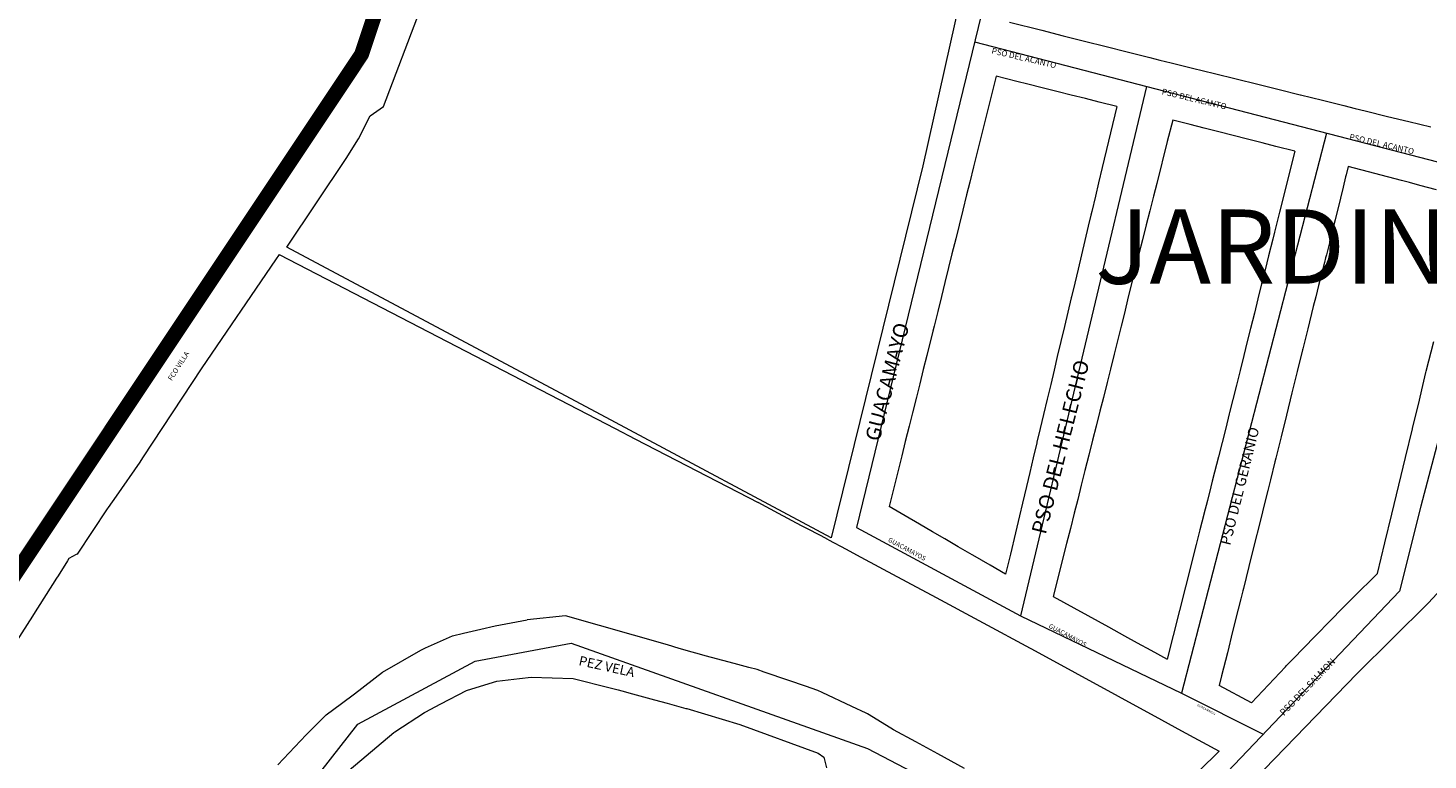
# Model space of a CAD drawing. Units: millimetres. Extents: x 476322 to 481223, y 2279747 to 2283786.
# Drawn here: x 476776 to 477153, y 2281948 to 2282145 of the extents above; entities that cross this region are included whole.
import ezdxf

# ---------------------------------------------------------------- set-up
doc = ezdxf.new("R2010")
doc.units = ezdxf.units.MM
for name, color, linetype, lineweight in [('0-DTTO-POL', 3, 'Continuous', 0), ('Fco. Villa', 142, 'Continuous', 0), ('Guacamayo', 142, 'Continuous', 0), ('Guacamayos', 142, 'Continuous', 0), ('MANZANA', 1, 'Continuous', 0), ('NombreCalle', 6, 'Continuous', 0), ('NombreColonia', 5, 'Continuous', 0), ('Pez Vela', 142, 'Continuous', 0), ('Pso. del Acanto', 142, 'Continuous', 0), ('Pso. del Geranio', 142, 'Continuous', 0), ('Pso. del Helecho', 142, 'Continuous', 0), ('Pso. del Salmón', 142, 'Continuous', 0)]:
    doc.layers.add(name, color=color, linetype=linetype, lineweight=lineweight)
doc.styles.add('ARIAL', font='arial.ttf')
doc.styles.add('Style-INTL_ENGINEERING', font='INTL_ENGINEERING.shx')

msp = doc.modelspace()

# ---------------------------------------------------------------- linework, layer by layer
at = {"layer": '0-DTTO-POL', "const_width": 4}
msp.add_lwpolyline([(476897.56475, 2282233.18361), (476865.95296, 2282138.398), (476719.15398, 2281918.23613), (476714.88585, 2281911.74541), (476578.64229, 2281704.5542), (476399.05513, 2281357.9408), (476332.42516, 2281229.34117), (476324.47405, 2281213.27746), (476819.98018, 2280612.31256)], dxfattribs=at)
at = {"layer": 'Fco. Villa'}
msp.add_lwpolyline([(476334.09295, 2281232.56008), (476377.07519, 2281315.51826), (476400.73139, 2281360.82149), (476425.13068, 2281408.26807), (476454.17715, 2281464.32941), (476501.92694, 2281556.48922), (476538.51882, 2281627.11363), (476572.54997, 2281692.79569), (476627.34515, 2281778.61865), (476714.88585, 2281911.74541), (476834.31358, 2282090.60123), (476865.95296, 2282138.398), (476897.56475, 2282233.18361), (476957.38763, 2282447.71315), (476979.9211, 2282567.2173), (476985.49191, 2282596.79532), (476994.56684, 2282644.97835), (476998.23252, 2282664.44114), (477011.29566, 2282733.79939), (477025.01922, 2282806.66409), (477034.55736, 2282857.30652), (477072.81264, 2283060.42149), (477103.19465, 2283258.70746), (477120.52009, 2283371.78073)], dxfattribs=at)
at = {"layer": 'Guacamayo'}
msp.add_lwpolyline([(477255.55627, 2282438.95104), (477233.5789, 2282360.04399), (477071.90843, 2282275.10862), (477052.90686, 2282248.72753), (477037.71937, 2282169.31888), (476999.18211, 2282011.10229)], dxfattribs=at)
at = {"layer": 'Guacamayos'}
msp.add_lwpolyline([(476999.18211, 2282011.10229), (477043.33324, 2281987.30773), (477086.74775, 2281966.50454), (477108.75173, 2281955.44193)], dxfattribs=at)
at = {"layer": 'MANZANA'}
for p, q in [((477032.23104, 2282176.47508), (477017.095, 2282108.373)), ((477040.38637, 2282147.05161), (477049.09106, 2282144.86146)), ((477049.09106, 2282144.86146), (477054.85755, 2282143.41059)), ((477054.85755, 2282143.41059), (477060.64899, 2282141.95343)), ((477060.64899, 2282141.95343), (477066.45955, 2282140.49147)), ((477066.45955, 2282140.49147), (477072.13246, 2282139.06413)), ((477072.13246, 2282139.06413), (477078.17978, 2282137.5426)), ((477078.17978, 2282137.5426), (477080.89934, 2282136.85835)), ((477080.89934, 2282136.85835), (477083.9185, 2282136.11248)), ((477083.9185, 2282136.11248), (477089.69149, 2282134.68629)), ((477089.69149, 2282134.68629), (477095.58586, 2282133.23011)), ((477036.79375, 2282132.5438), (477032.69918, 2282116.0339)), ((477042.43121, 2282131.12603), (477036.79375, 2282132.5438)), ((477045.31634, 2282130.40044), (477042.43121, 2282131.12603)), ((477095.58586, 2282133.23011), (477101.46965, 2282131.77654)), ((477101.46965, 2282131.77654), (477107.31518, 2282130.33243)), ((477049.18447, 2282129.42763), (477045.31634, 2282130.40044)), ((477053.48949, 2282128.34496), (477049.18447, 2282129.42763)), ((477057.05315, 2282127.44872), (477053.48949, 2282128.34496)), ((477060.89386, 2282126.48282), (477057.05315, 2282127.44872)), ((477107.31518, 2282130.33243), (477113.01563, 2282128.92416)), ((477113.01563, 2282128.92416), (477118.64533, 2282127.53337)), ((477118.64533, 2282127.53337), (477118.78122, 2282127.49982)), ((477118.78122, 2282127.49982), (477124.69713, 2282126.03942)), ((477064.58678, 2282125.55408), (477060.89386, 2282126.48282)), ((477069.34143, 2282124.35832), (477064.58678, 2282125.55408)), ((477069.34143, 2282124.35832), (477065.40439, 2282107.93726)), ((477124.69713, 2282126.03942), (477130.44918, 2282124.61946)), ((477130.44918, 2282124.61946), (477133.5187, 2282123.86172)), ((477133.5187, 2282123.86172), (477136.19683, 2282123.2006)), ((477136.19683, 2282123.2006), (477142.22778, 2282121.71179)), ((477084.35676, 2282120.69004), (477082.90372, 2282114.93841)), ((477085.47342, 2282120.4051), (477084.35676, 2282120.69004)), ((477089.09161, 2282119.48183), (477085.47342, 2282120.4051)), ((477092.8251, 2282118.52914), (477089.09161, 2282119.48183)), ((477142.22778, 2282121.71179), (477147.95945, 2282120.29687)), ((477147.95945, 2282120.29687), (477153.83829, 2282118.84562)), ((477032.69918, 2282116.0339), (477031.6316, 2282111.72925)), ((477096.78864, 2282117.51775), (477092.8251, 2282118.52914)), ((477100.66324, 2282116.52905), (477096.78864, 2282117.51775)), ((477104.47926, 2282115.5553), (477100.66324, 2282116.52905)), ((477108.43101, 2282114.54692), (477104.47926, 2282115.5553)), ((477031.6316, 2282111.72925), (477030.74324, 2282108.14724)), ((477082.90372, 2282114.93841), (477080.04938, 2282103.63993)), ((477112.15895, 2282113.59564), (477108.43101, 2282114.54692)), ((477117.20635, 2282112.30768), (477112.15895, 2282113.59564)), ((477117.20635, 2282112.30768), (477113.13058, 2282095.95475)), ((477030.74324, 2282108.14724), (477029.72037, 2282104.0229)), ((477065.40439, 2282107.93726), (477064.41989, 2282103.83099)), ((477131.61139, 2282108.21767), (477131.04854, 2282105.93754)), ((477145.9395, 2282104.44192), (477131.61139, 2282108.21767)), ((477130.91832, 2282105.40999), (477130.24622, 2282102.68731)), ((477131.04854, 2282105.93754), (477130.91832, 2282105.40999)), ((477148.09503, 2282103.87389), (477145.9395, 2282104.44192)), ((477028.85925, 2282100.55073), (477027.84118, 2282096.44574)), ((477029.72037, 2282104.0229), (477028.85925, 2282100.55073)), ((477064.41989, 2282103.83099), (477063.54642, 2282100.18785)), ((477080.04938, 2282103.63993), (477079.18367, 2282100.21316)), ((477130.24622, 2282102.68731), (477129.50674, 2282099.69162)), ((477150.89911, 2282103.13496), (477148.09503, 2282103.87389)), ((477155.38238, 2282101.95352), (477150.89911, 2282103.13496)), ((477063.54642, 2282100.18785), (477062.57591, 2282096.13994)), ((477079.18367, 2282100.21316), (477078.18433, 2282096.2574)), ((477129.50674, 2282099.69162), (477128.06815, 2282093.86384)), ((477027.84118, 2282096.44574), (477026.84882, 2282092.44439)), ((477062.3335, 2282095.12884), (477061.63036, 2282092.16816)), ((477062.57591, 2282096.13994), (477062.3335, 2282095.12884)), ((477078.18433, 2282096.2574), (477077.23053, 2282092.48192)), ((477113.13058, 2282095.95475), (477112.14806, 2282092.01267)), ((477128.06815, 2282093.86384), (477126.61723, 2282087.98609)), ((477026.84882, 2282092.44439), (477025.93416, 2282088.75636)), ((477061.63036, 2282092.16816), (477060.71619, 2282088.31888)), ((477077.23053, 2282092.48192), (477076.21139, 2282088.44784)), ((477111.79105, 2282090.58025), (477111.31052, 2282088.65226)), ((477112.14806, 2282092.01267), (477111.79105, 2282090.58025)), ((477025.93416, 2282088.75636), (477024.92917, 2282084.70409)), ((477060.71619, 2282088.31888), (477059.79633, 2282084.44569)), ((477076.21139, 2282088.44784), (477075.26519, 2282084.70245)), ((477111.31052, 2282088.65226), (477110.18755, 2282084.14667)), ((477126.53962, 2282087.67169), (477125.73166, 2282084.46448)), ((477126.61723, 2282087.98609), (477126.53962, 2282087.67169)), ((476842.77123, 2282083.06759), (476822.93376, 2282054.00965)), ((476843.78269, 2282084.54923), (476842.77123, 2282083.06759)), ((476843.78269, 2282084.54923), (476934.1971, 2282037.69714)), ((477024.92917, 2282084.70409), (477024.02404, 2282081.05448)), ((477059.79633, 2282084.44569), (477058.87124, 2282080.55042)), ((477075.26519, 2282084.70245), (477074.33618, 2282081.02507)), ((477110.18755, 2282084.14667), (477109.26396, 2282080.44102)), ((477125.20425, 2282082.37091), (477123.65624, 2282076.22605)), ((477125.51387, 2282083.59994), (477125.20425, 2282082.37091)), ((477125.73166, 2282084.46448), (477125.51387, 2282083.59994)), ((477024.02404, 2282081.05448), (477023.02231, 2282077.01535)), ((477058.87124, 2282080.55042), (477057.97661, 2282076.78341)), ((477074.23922, 2282080.62812), (477073.357, 2282077.01604)), ((477074.33618, 2282081.02507), (477074.23922, 2282080.62812)), ((477109.26396, 2282080.44102), (477108.30963, 2282076.61201)), ((477023.02231, 2282077.01535), (477022.07869, 2282073.21056)), ((477057.97661, 2282076.78341), (477057.10774, 2282073.12493)), ((477073.357, 2282077.01604), (477072.40326, 2282073.11115)), ((477108.30963, 2282076.61201), (477107.30511, 2282072.58164)), ((477123.65624, 2282076.22605), (477122.88559, 2282073.16697)), ((477022.07869, 2282073.21056), (477021.09038, 2282069.22555)), ((477057.04651, 2282072.86708), (477056.13619, 2282069.03404)), ((477057.10774, 2282073.12493), (477057.04651, 2282072.86708)), ((477072.40326, 2282073.11115), (477071.34451, 2282068.7763)), ((477107.30511, 2282072.58164), (477106.34868, 2282068.74425)), ((477122.2139, 2282070.50067), (477120.70982, 2282064.5302)), ((477122.88559, 2282073.16697), (477122.2139, 2282070.50067)), ((477021.09038, 2282069.22555), (477020.11276, 2282065.28364)), ((477056.13619, 2282069.03404), (477055.20489, 2282065.11266)), ((477071.34451, 2282068.7763), (477070.4834, 2282065.25068)), ((477106.34868, 2282068.74425), (477105.31771, 2282064.60775)), ((477019.75911, 2282063.85766), (477019.11552, 2282061.26262)), ((477020.11276, 2282065.28364), (477019.75911, 2282063.85766)), ((477055.20489, 2282065.11266), (477054.2564, 2282061.11885)), ((477070.4834, 2282065.25068), (477069.50983, 2282061.26459)), ((477105.31771, 2282064.60775), (477104.4375, 2282061.07615)), ((477120.70982, 2282064.5302), (477119.35441, 2282059.14986)), ((477019.11552, 2282061.26262), (477018.24576, 2282057.75564)), ((477054.2564, 2282061.11885), (477053.29105, 2282057.05409)), ((477069.50984, 2282061.26459), (477068.60427, 2282057.66586)), ((477104.4375, 2282061.07615), (477103.50425, 2282057.33176)), ((477119.2965, 2282058.9143), (477117.84679, 2282053.01677)), ((477119.35441, 2282059.14986), (477119.2965, 2282058.9143)), ((477152.62494, 2282053.10285), (477154.70972, 2282061.15887)), ((477018.15192, 2282057.38014), (477017.20697, 2282053.59904)), ((477018.24576, 2282057.75564), (477018.15192, 2282057.38014)), ((477053.29105, 2282057.05409), (477052.42597, 2282053.41154)), ((477068.60427, 2282057.66586), (477067.60841, 2282053.70834)), ((477103.50425, 2282057.33176), (477102.49954, 2282053.30063)), ((476822.93376, 2282054.00965), (476806.99908, 2282029.78435)), ((477017.20697, 2282053.59904), (477016.24482, 2282049.74917)), ((477052.42597, 2282053.41154), (477051.50171, 2282049.51978)), ((477067.60841, 2282053.70834), (477066.68874, 2282050.05357)), ((477102.49954, 2282053.30063), (477101.52313, 2282049.38304)), ((477117.84679, 2282053.01677), (477116.44162, 2282047.30041)), ((477151.98932, 2282050.46558), (477152.54213, 2282052.78285)), ((477152.54213, 2282052.78285), (477152.62494, 2282053.10285)), ((477016.24482, 2282049.74917), (477015.34244, 2282046.13843)), ((477051.50171, 2282049.51978), (477050.57696, 2282045.62598)), ((477066.68874, 2282050.05357), (477065.6901, 2282046.08502)), ((477101.52313, 2282049.38304), (477100.56708, 2282045.54715)), ((477150.76451, 2282045.33147), (477151.41786, 2282048.07016)), ((477151.41786, 2282048.07016), (477151.98932, 2282050.46558)), ((477015.34244, 2282046.13843), (477014.29306, 2282041.93949)), ((477050.57696, 2282045.62598), (477049.58748, 2282041.45958)), ((477065.6901, 2282046.08502), (477064.74766, 2282042.33977)), ((477100.56708, 2282045.54715), (477099.68931, 2282042.02532)), ((477116.44162, 2282047.30041), (477114.96177, 2282041.28028)), ((477148.94555, 2282037.70677), (477150.76451, 2282045.33147)), ((477014.29306, 2282041.93949), (477013.39143, 2282038.33172)), ((477049.58748, 2282041.45958), (477048.68984, 2282037.67994)), ((477064.74766, 2282042.33977), (477063.74992, 2282038.37478)), ((477099.59703, 2282041.66062), (477098.62543, 2282037.82054)), ((477099.68931, 2282042.02532), (477099.59703, 2282041.66062)), ((477114.96177, 2282041.28028), (477113.53784, 2282035.48763)), ((476934.1971, 2282037.69714), (476939.70151, 2282034.8448)), ((477013.39143, 2282038.33172), (477012.35546, 2282034.18643)), ((477048.68984, 2282037.67994), (477047.8142, 2282033.99289)), ((477063.74992, 2282038.37478), (477062.7831, 2282034.53263)), ((477098.62543, 2282037.82054), (477097.64954, 2282033.96353)), ((477147.05199, 2282029.87162), (477148.91878, 2282037.59602)), ((477148.91878, 2282037.59602), (477148.94555, 2282037.70677)), ((476939.70151, 2282034.8448), (476972.70054, 2282017.74494)), ((477012.35546, 2282034.18643), (477011.40294, 2282030.37509)), ((477047.78021, 2282033.84979), (477046.83074, 2282029.85186)), ((477047.8142, 2282033.99289), (477047.78021, 2282033.84979)), ((477062.7831, 2282034.53263), (477061.76722, 2282030.49554)), ((477097.64954, 2282033.96353), (477096.66418, 2282030.06909)), ((477113.53784, 2282035.48763), (477112.11064, 2282029.68167)), ((476806.99908, 2282029.78435), (476806.2316, 2282028.61756)), ((477011.40294, 2282030.37509), (477007.98285, 2282016.69008)), ((477046.83074, 2282029.85186), (477045.8925, 2282025.90126)), ((477061.76722, 2282030.49554), (477060.73426, 2282026.39058)), ((477096.66418, 2282030.06909), (477095.6122, 2282025.91133)), ((477111.88762, 2282028.77443), (477110.66246, 2282023.85318)), ((477112.11064, 2282029.68167), (477111.88762, 2282028.77443)), ((477145.25679, 2282022.44345), (477147.05199, 2282029.87162)), ((476806.2316, 2282028.61756), (476799.86759, 2282019.49811)), ((477045.8925, 2282025.90126), (477044.98589, 2282022.08381)), ((477060.73426, 2282026.39058), (477059.74852, 2282022.47326)), ((477095.6122, 2282025.91133), (477095.01732, 2282023.56017)), ((477044.98589, 2282022.08381), (477043.92391, 2282017.61216)), ((477059.74852, 2282022.47326), (477058.77443, 2282018.60224)), ((477094.62556, 2282022.0118), (477093.68606, 2282018.2986)), ((477095.01732, 2282023.56017), (477094.62556, 2282022.0118)), ((477110.66246, 2282023.85318), (477109.96508, 2282021.05191)), ((477143.36654, 2282014.66991), (477145.25679, 2282022.44345)), ((476799.86759, 2282019.49811), (476797.70579, 2282016.4003)), ((476978.17161, 2282014.85778), (476972.70054, 2282017.74494)), ((477043.92391, 2282017.61216), (477043.11337, 2282014.19926)), ((477058.77443, 2282018.60224), (477057.84936, 2282014.92605)), ((477093.68606, 2282018.2986), (477092.7591, 2282014.63497)), ((477109.25865, 2282018.21432), (477107.78849, 2282012.30897)), ((477109.96508, 2282021.05191), (477109.25865, 2282018.21432)), ((476797.49749, 2282016.08751), (476789.37793, 2282003.89479)), ((476797.70579, 2282016.4003), (476797.49749, 2282016.08751)), ((476984.43166, 2282011.55425), (476978.17161, 2282014.85778)), ((477012.32455, 2282014.17171), (477007.98285, 2282016.69008)), ((477016.18101, 2282011.9348), (477012.32455, 2282014.17171)), ((477043.11337, 2282014.19926), (477042.74384, 2282012.6433)), ((477057.84936, 2282014.92605), (477056.8149, 2282010.81512)), ((477092.72964, 2282014.51852), (477091.68551, 2282010.39181)), ((477092.7591, 2282014.63497), (477092.72964, 2282014.51852)), ((477141.47629, 2282006.89636), (477143.36654, 2282014.66991)), ((476985.84799, 2282010.80683), (476984.43166, 2282011.55425)), ((476989.52844, 2282008.8646), (476985.84799, 2282010.80683)), ((477019.66134, 2282009.91606), (477016.18101, 2282011.9348)), ((477022.97761, 2282007.99248), (477019.66134, 2282009.91606)), ((477042.74384, 2282012.6433), (477042.03573, 2282009.66169)), ((477056.8149, 2282010.81512), (477055.79126, 2282006.74719)), ((477091.68551, 2282010.39181), (477090.70652, 2282006.52253)), ((477107.78849, 2282012.30897), (477106.32045, 2282006.41211)), ((476991.69621, 2282007.72063), (476989.52844, 2282008.8646)), ((476991.69621, 2282007.72063), (476996.43807, 2282005.18942)), ((477026.61392, 2282005.88327), (477022.97761, 2282007.99248)), ((477042.03573, 2282009.66169), (477040.66691, 2282003.89805)), ((477055.79126, 2282006.74719), (477054.9056, 2282003.22761)), ((477090.70652, 2282006.52253), (477089.71701, 2282002.61166)), ((477106.32045, 2282006.41211), (477104.85496, 2282000.52554)), ((477139.48544, 2281998.7091), (477141.47629, 2282006.89636)), ((476787.16541, 2282002.72238), (476786.78482, 2282002.11971)), ((476789.13894, 2282003.76815), (476787.16541, 2282002.72238)), ((476789.37793, 2282003.89479), (476789.13894, 2282003.76815)), ((476996.43807, 2282005.18942), (476999.22833, 2282003.69997)), ((476999.22833, 2282003.69997), (477006.38381, 2281999.88036)), ((477030.32988, 2282003.72786), (477026.61392, 2282005.88327)), ((477030.50778, 2282003.62467), (477030.32988, 2282003.72786)), ((477035.19683, 2282000.90482), (477030.50778, 2282003.62467)), ((477040.66691, 2282003.89805), (477039.37982, 2281998.47851)), ((477054.9056, 2282003.22761), (477053.90465, 2281999.24985)), ((477089.71701, 2282002.61166), (477088.79816, 2281998.98009)), ((476786.78482, 2282002.11971), (476784.23493, 2281998.0819)), ((477006.38381, 2281999.88036), (477015.26884, 2281995.13751)), ((477039.37982, 2281998.47851), (477035.19683, 2282000.90482)), ((477053.90465, 2281999.24985), (477052.2016, 2281992.48192)), ((477088.79816, 2281998.98009), (477087.80894, 2281995.07039)), ((477104.85496, 2282000.52554), (477103.3849, 2281994.62056)), ((477132.96535, 2281992.18212), (477139.48544, 2281998.7091)), ((476783.84321, 2281997.4616), (476777.63153, 2281987.62525)), ((476784.23493, 2281998.0819), (476783.84321, 2281997.4616)), ((477015.26884, 2281995.13751), (477019.51511, 2281992.87054)), ((477087.80894, 2281995.07039), (477082.88379, 2281975.60466)), ((477153.09676, 2281990.71819), (477160.21156, 2281998.3343)), ((477019.51511, 2281992.87054), (477033.32699, 2281985.42013)), ((477052.2016, 2281992.48192), (477067.05581, 2281984.31111)), ((477102.69602, 2281991.85434), (477102.00237, 2281989.06914)), ((477103.24133, 2281994.04389), (477102.69602, 2281991.85434)), ((477103.3849, 2281994.62056), (477103.24133, 2281994.04389)), ((477130.28875, 2281989.50269), (477132.96535, 2281992.18212)), ((476777.3703, 2281987.22067), (476762.95562, 2281964.89547)), ((476777.63153, 2281987.62525), (476777.3703, 2281987.22067)), ((476920.89012, 2281987.2677), (476910.58038, 2281986.18465)), ((476948.36227, 2281979.43959), (476920.89012, 2281987.2677)), ((477102.00237, 2281989.06914), (477100.49832, 2281983.03005)), ((477119.40968, 2281978.40097), (477130.28875, 2281989.50269)), ((477153.09676, 2281990.71819), (477133.96569, 2281971.72102)), ((476893.3919, 2281982.59924), (476898.08193, 2281983.68674)), ((476898.08193, 2281983.68674), (476901.94122, 2281984.58162)), ((476901.94122, 2281984.58162), (476910.58038, 2281986.18465)), ((477033.32699, 2281985.42013), (477046.00397, 2281978.5819)), ((477067.05581, 2281984.31111), (477071.42274, 2281981.90901)), ((476883.14901, 2281978.65611), (476890.43919, 2281981.91457)), ((476890.43919, 2281981.91457), (476893.3919, 2281982.59924)), ((477071.42274, 2281981.90901), (477074.8302, 2281980.03467)), ((477074.8302, 2281980.03467), (477078.4532, 2281978.04178)), ((477100.49832, 2281983.03005), (477099.0682, 2281977.28779)), ((476871.62254, 2281972.13693), (476881.86811, 2281978.08359)), ((476881.86811, 2281978.08359), (476883.14901, 2281978.65611)), ((476951.45489, 2281978.53655), (476948.36227, 2281979.43959)), ((476954.94356, 2281977.51786), (476951.45489, 2281978.53655)), ((476956.95746, 2281976.9298), (476954.94356, 2281977.51786)), ((476958.49968, 2281976.51989), (476956.95746, 2281976.9298)), ((476960.20153, 2281976.06754), (476958.49968, 2281976.51989)), ((476966.29218, 2281974.44867), (476960.20153, 2281976.06754)), ((477046.00397, 2281978.5819), (477046.29351, 2281978.42408)), ((477046.29351, 2281978.42408), (477081.33024, 2281959.32659)), ((477078.4532, 2281978.04178), (477082.88379, 2281975.60466)), ((477099.0682, 2281977.28779), (477097.53592, 2281971.13531)), ((477115.6948, 2281974.61006), (477117.04881, 2281975.99178)), ((477117.04881, 2281975.99178), (477119.40968, 2281978.40097)), ((476864.02624, 2281966.25663), (476871.62254, 2281972.13693)), ((476970.18807, 2281973.41316), (476966.29218, 2281974.44867)), ((476972.45202, 2281972.81141), (476970.18807, 2281973.41316)), ((476974.33048, 2281972.17251), (476972.45202, 2281972.81141)), ((476981.04283, 2281969.88949), (476974.33048, 2281972.17251)), ((477105.55493, 2281963.89828), (477114.68631, 2281973.57156)), ((477114.68631, 2281973.57156), (477114.92742, 2281973.82698)), ((477114.92742, 2281973.82698), (477115.6948, 2281974.61006)), ((476894.23386, 2281967.18966), (476901.45642, 2281969.468)), ((476901.45642, 2281969.468), (476902.34311, 2281969.74771)), ((476902.34311, 2281969.74771), (476908.51006, 2281970.43713)), ((476908.51006, 2281970.43713), (476911.64157, 2281970.78721)), ((476911.64157, 2281970.78721), (476922.94268, 2281970.3946)), ((476922.94268, 2281970.3946), (476932.92402, 2281967.89194)), ((476985.48543, 2281968.37847), (476981.04283, 2281969.88949)), ((476988.82516, 2281967.23532), (476985.48543, 2281968.37847)), ((477097.53592, 2281971.13531), (477096.88564, 2281968.52429)), ((477105.55493, 2281963.89828), (477096.88564, 2281968.52429)), ((477133.96569, 2281971.72102), (477106.27002, 2281943.17083)), ((476860.52833, 2281963.67895), (476864.02624, 2281966.25663)), ((476887.25379, 2281963.57707), (476894.23386, 2281967.18966)), ((476932.92402, 2281967.89194), (476935.03772, 2281967.36196)), ((476935.03772, 2281967.36196), (476936.02, 2281967.09284)), ((476936.02, 2281967.09284), (476938.91645, 2281966.2993)), ((476938.91645, 2281966.2993), (476944.85155, 2281964.67326)), ((476944.85155, 2281964.67326), (476948.23508, 2281963.74627)), ((476990.00516, 2281966.67803), (476988.82516, 2281967.23532)), ((476997.96015, 2281962.92104), (476990.00516, 2281966.67803)), ((476856.39464, 2281960.63276), (476860.52833, 2281963.67895)), ((476874.90197, 2281956.03691), (476882.87184, 2281961.28433)), ((476882.87184, 2281961.28433), (476883.04809, 2281961.40037)), ((476883.04809, 2281961.40037), (476887.25379, 2281963.57707)), ((476948.23508, 2281963.74627), (476953.2586, 2281962.36998)), ((476953.2586, 2281962.36998), (476953.49104, 2281962.30629)), ((476953.49104, 2281962.30629), (476967.82678, 2281958.02105)), ((477001.82182, 2281961.10992), (476997.96015, 2281962.92104)), ((477002.20513, 2281960.87551), (477001.82182, 2281961.10992)), ((477008.4803, 2281957.03798), (477002.20513, 2281960.87551)), ((476851.01459, 2281955.24442), (476856.39464, 2281960.63276)), ((476967.82678, 2281958.02105), (476988.87501, 2281950.31112)), ((477081.33024, 2281959.32659), (477086.73423, 2281956.38103)), ((476843.40095, 2281947.17813), (476851.01459, 2281955.24442)), ((476862.61315, 2281945.78847), (476874.67892, 2281955.85109)), ((476874.67892, 2281955.85109), (476874.90197, 2281956.03691)), ((477009.13864, 2281956.63539), (477008.4803, 2281957.03798)), ((477015.17973, 2281953.35485), (477009.13864, 2281956.63539)), ((477021.09119, 2281950.14471), (477015.17973, 2281953.35485)), ((477086.73423, 2281956.38103), (477096.89669, 2281950.84178)), ((476988.87501, 2281950.31112), (476990.40403, 2281949.24647)), ((477028.28012, 2281946.24086), (477021.09119, 2281950.14471)), ((477096.89669, 2281950.84178), (477070.30687, 2281924.99734)), ((476990.40403, 2281949.24647), (476991.14703, 2281946.33745))]:
    msp.add_line(p, q, dxfattribs=at)
at = {"layer": 'MANZANA', "linetype": 'Continuous', "lineweight": 0}
for p, q in [((476871.872, 2282124.383), (476881.838, 2282150.599)), ((476868.228, 2282121.866), (476871.872, 2282124.383)), ((476865.134, 2282115.625), (476868.228, 2282121.866)), ((476861.835, 2282110.374), (476865.134, 2282115.625)), ((476845.849, 2282086.464), (476861.835, 2282110.374)), ((477017.095, 2282108.373), (476992.431, 2282008.256)), ((476934.29367, 2282039.27484), (476845.849, 2282086.464)), ((476992.431, 2282008.256), (476934.29367, 2282039.27484))]:
    msp.add_line(p, q, dxfattribs=at)
at = {"layer": 'Pez Vela'}
msp.add_lwpolyline([(476776.15985, 2281846.56246), (476803.2415, 2281879.1395), (476864.92893, 2281958.15724), (476896.49781, 2281975.08493), (476922.42534, 2281979.92279), (477002.19474, 2281951.6073), (477048.08536, 2281927.60059), (477117.286, 2281895.06062), (477182.79876, 2281866.37821), (477201.7403, 2281845.91107), (477212.07481, 2281814.7439), (477252.46042, 2281775.93299), (477341.01159, 2281716.96396), (477358.23498, 2281701.72791), (477417.0787, 2281738.7691), (477493.27253, 2281790.99443), (477570.07252, 2281839.42929)], dxfattribs=at)
at = {"layer": 'Pso. del Acanto'}
msp.add_lwpolyline([(477031.00718, 2282141.76167), (477297.63921, 2282072.65457)], dxfattribs=at)
at = {"layer": 'Pso. del Geranio'}
msp.add_lwpolyline([(477125.76335, 2282117.20226), (477086.74775, 2281966.50454)], dxfattribs=at)
at = {"layer": 'Pso. del Helecho'}
msp.add_lwpolyline([(477077.31705, 2282129.75883), (477043.33324, 2281987.30773)], dxfattribs=at)
at = {"layer": 'Pso. del Salmón'}
msp.add_lwpolyline([(477187.75989, 2282159.8086), (477174.76907, 2282106.22751), (477151.14824, 2282016.78639), (477145.39084, 2281993.92131), (477074.22896, 2281919.18519), (477040.22162, 2281885.16531), (477008.68956, 2281879.09577), (476984.71633, 2281873.73599), (476914.05149, 2281815.3769), (476883.54845, 2281792.38182), (476854.05736, 2281779.22955), (476833.72396, 2281771.73219), (476816.09425, 2281752.49099), (476790.65441, 2281701.45405), (476776.45139, 2281687.65693), (476732.64763, 2281669.02709), (476711.75983, 2281651.90471)], dxfattribs=at)

# ---------------------------------------------------------------- texts
at = {"layer": 'NombreCalle', "style": 'Style-INTL_ENGINEERING'}
for s, height, rotation, p in [('PSO DEL ACANTO', 1.6, 346.8908044, (477035.45954, 2282138.6472)), ('PSO DEL ACANTO', 1.6, 346.5710782, (477081.31662, 2282127.65791)), ('PSO DEL ACANTO', 1.6, 346.8908044, (477131.79286, 2282115.49971)), ('GUACAMAYO', 4, 75.5521557, (477005.37591, 2282034.04279)), ('FCO VILLA', 1.372, 57.2010815, (476814.84413, 2282050.43566)), ('PSO DEL HELECHO', 4, 75.7571004, (477050.16288, 2282009.007)), ('PSO DEL GERANIO', 2.8, 75.9534618, (477099.80837, 2282006.09114)), ('GUACAMAYOS', 1.2544, 331.7497197, (477007.58645, 2282007.35108)), ('GUACAMAYOS', 1.2544, 331.9384516, (477050.83758, 2281984.14178)), ('PEZ VELA', 2.56, 347.5366656, (476924.25949, 2281974.05978)), ('PSO DEL SALMON', 1.792, 46.1085156, (477114.27607, 2281960.26796)), ('GUACAMAYOS', 0.614656, 331.7441752, (477090.85219, 2281963.11414))]:
    msp.add_text(s, height=height, rotation=rotation, dxfattribs=at).set_placement(p)
at = {"layer": 'NombreColonia', "color": 5, "style": 'ARIAL'}
msp.add_text('JARDINES DE VALLARTA', height=20, dxfattribs=at).set_placement((477063.51266, 2282076.64969))

doc.saveas('drawing.dxf')
